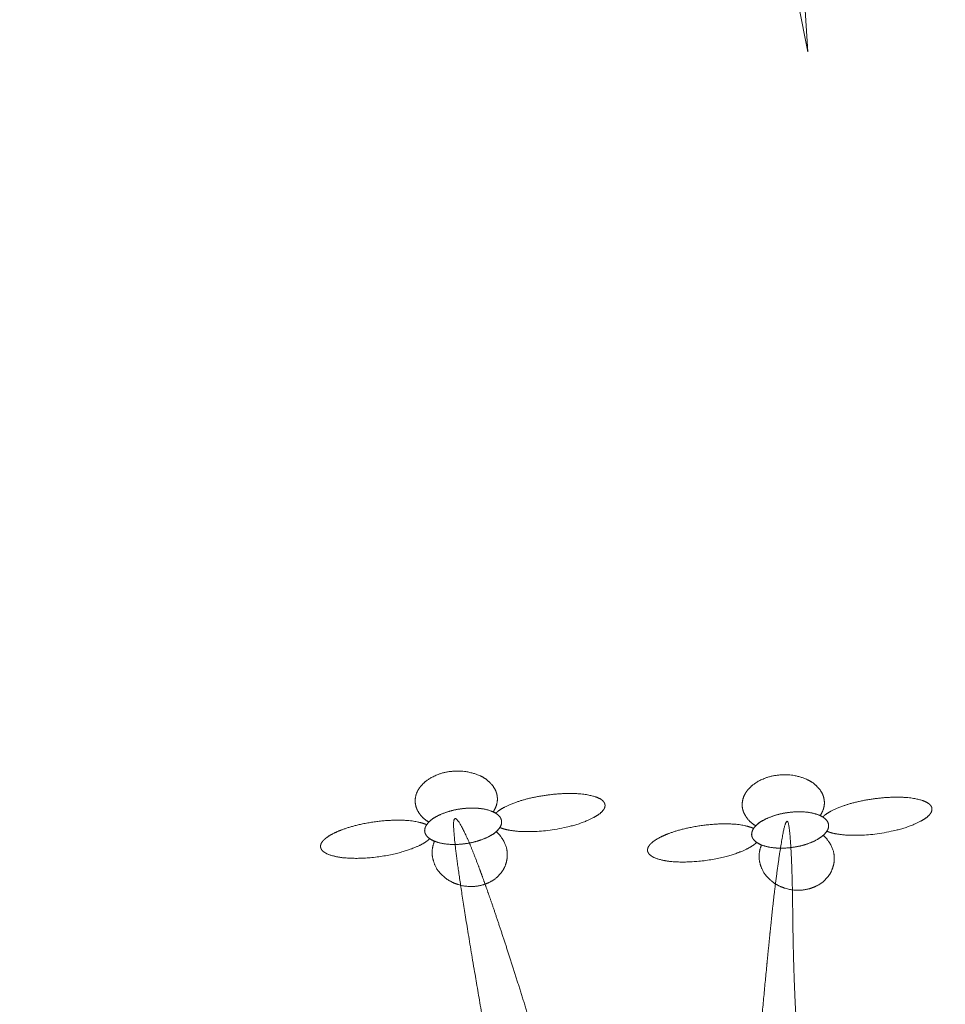
# Model space of a CAD drawing. Units: centimetres. Extents: x -19 to 83, y -475 to -395.
# Drawn here: x 28 to 42, y -441 to -426 of the extents above; entities that cross this region are included whole.
import ezdxf

# ---------------------------------------------------------------- set-up
doc = ezdxf.new("R2010")
doc.units = ezdxf.units.CM
doc.header["$LTSCALE"] = 2.54
doc.layers.add('OG_Pflanzung-Rasen', color=7, linetype='Continuous', lineweight=18)
doc.layers.add('OG_Pflanzung-Sträucher', color=7, linetype='Continuous', lineweight=18)

# ---------------------------------------------------------------- blocks, each defined once
blk = doc.blocks.new('Gruppe-1')
at = {"layer": 'OG_Pflanzung-Sträucher', "color": 96, "lineweight": 13, "true_color": 0x008800, "transparency": 33554687, "flags": 128}
blk.add_lwpolyline([(26.965, 41.108), (27.045, 39.842), (26.629, 41.956)], dxfattribs=at)
blk.add_lwpolyline([(26.965, 41.108), (27.045, 39.842), (26.629, 41.956)], dxfattribs=at)
blk = doc.blocks.new('Gruppe-23-1')
at = {"layer": 'OG_Pflanzung-Rasen', "color": 96, "lineweight": 13, "true_color": 0x008800, "transparency": 33554687}
for points, knots in [([(27.232, 28.286), (27.268, 28.338), (27.299, 28.451), (27.291, 28.55), (27.259, 28.635), (27.203, 28.712), (27.091, 28.81), (26.998, 28.847), (26.938, 28.871), (26.755, 28.91), (26.51, 28.893), (26.316, 28.821), (26.209, 28.748), (26.175, 28.716), (26.127, 28.67), (26.067, 28.562), (26.049, 28.464), (26.058, 28.375), (26.093, 28.291), (26.177, 28.18), (26.258, 28.131)], [0, 0, 0, 1, 2, 3, 4, 5, 6, 6, 7, 8, 9, 10, 11, 11, 12, 13, 14, 15, 16, 17, 17, 17]), ([(27.333, 28.049), (27.391, 28.026), (27.507, 28.002), (27.701, 27.983), (28.086, 27.998), (28.327, 28.052), (28.455, 28.08), (28.637, 28.145), (28.742, 28.193), (28.835, 28.248), (28.887, 28.299), (28.915, 28.336), (28.927, 28.385), (28.921, 28.406), (28.916, 28.423), (28.886, 28.461), (28.828, 28.497), (28.746, 28.526), (28.577, 28.56), (28.318, 28.567), (28.183, 28.555), (28.045, 28.543), (27.764, 28.491), (27.562, 28.427), (27.425, 28.372), (27.324, 28.31), (27.283, 28.277), (27.271, 28.265)], [0, 0, 0, 1, 2, 3, 4, 4, 5, 6, 7, 8, 9, 10, 11, 11, 12, 13, 14, 15, 16, 17, 17, 18, 19, 20, 21, 22, 23, 23, 23]), ([(26.197, 27.987), (26.203, 27.949), (26.247, 27.897), (26.302, 27.859), (26.376, 27.829), (26.515, 27.795), (26.715, 27.791), (26.814, 27.805), (26.914, 27.819), (27.059, 27.864), (27.151, 27.903), (27.247, 27.957), (27.318, 28.025), (27.351, 28.078), (27.362, 28.127), (27.359, 28.15), (27.352, 28.187), (27.309, 28.239), (27.253, 28.277), (27.18, 28.308), (27.041, 28.341), (26.84, 28.345), (26.741, 28.331), (26.641, 28.317), (26.496, 28.272), (26.404, 28.234), (26.308, 28.179), (26.237, 28.112), (26.205, 28.058), (26.194, 28.009), (26.197, 27.987)], [0, 0, 0, 1, 2, 3, 4, 5, 6, 6, 7, 8, 9, 10, 11, 12, 13, 13, 14, 15, 16, 17, 18, 19, 19, 20, 21, 22, 23, 24, 25, 26, 26, 26]), ([(26.225, 28.092), (26.205, 28.101), (26.138, 28.124), (25.971, 28.157), (25.699, 28.163), (25.394, 28.133), (25.24, 28.1), (25.109, 28.072), (24.923, 28.009), (24.815, 27.961), (24.727, 27.91), (24.669, 27.862), (24.632, 27.817), (24.617, 27.768), (24.621, 27.746), (24.626, 27.729), (24.653, 27.691), (24.709, 27.654), (24.789, 27.623), (24.957, 27.588), (25.215, 27.58), (25.35, 27.591), (25.55, 27.607), (25.883, 27.684), (26.071, 27.755), (26.168, 27.803), (26.243, 27.852), (26.271, 27.88)], [0, 0, 0, 1, 2, 3, 4, 5, 5, 6, 7, 8, 9, 10, 11, 12, 12, 13, 14, 15, 16, 17, 18, 18, 19, 20, 21, 22, 23, 23, 23]), ([(26.345, 27.841), (26.324, 27.794), (26.301, 27.666), (26.324, 27.543), (26.381, 27.407), (26.518, 27.269), (26.603, 27.226), (26.691, 27.182), (26.888, 27.149), (27.043, 27.17), (27.144, 27.204), (27.27, 27.271), (27.332, 27.34), (27.388, 27.404), (27.434, 27.526), (27.448, 27.618), (27.436, 27.761), (27.347, 27.926), (27.278, 27.987)], [0, 0, 0, 1, 2, 3, 4, 5, 5, 6, 7, 8, 9, 10, 10, 11, 12, 13, 14, 15, 15, 15])]:
    blk.add_open_spline(points, degree=2, knots=knots, dxfattribs=at)
at = {"layer": 'OG_Pflanzung-Rasen', "color": 96, "linetype": 'Continuous', "lineweight": 13, "true_color": 0x008800, "transparency": 33554687}
blk.add_open_spline([(27.333, 28.049), (27.333, 28.049), (27.333, 28.049), (27.352, 28.079), (27.361, 28.126), (27.358, 28.157), (27.348, 28.187), (27.33, 28.215), (27.298, 28.248), (27.271, 28.265), (27.271, 28.265), (27.271, 28.265), (27.271, 28.265), (27.271, 28.265), (27.253, 28.276), (27.232, 28.286), (27.232, 28.286), (27.232, 28.286), (27.231, 28.286), (27.231, 28.286), (27.195, 28.303), (27.099, 28.329), (26.995, 28.341), (26.889, 28.345), (26.772, 28.336), (26.673, 28.321), (26.568, 28.296), (26.457, 28.258), (26.36, 28.21), (26.285, 28.159), (26.259, 28.132), (26.258, 28.132), (26.258, 28.131), (26.258, 28.131), (26.258, 28.131), (26.247, 28.12), (26.231, 28.1), (26.225, 28.092), (26.225, 28.092), (26.225, 28.092), (26.225, 28.092), (26.225, 28.091), (26.21, 28.069), (26.198, 28.031), (26.193, 27.986), (26.21, 27.944), (26.229, 27.917), (26.254, 27.892), (26.271, 27.88), (26.271, 27.88), (26.271, 27.88), (26.271, 27.88), (26.271, 27.88), (26.287, 27.869), (26.324, 27.85), (26.345, 27.841), (26.345, 27.841), (26.345, 27.841), (26.345, 27.841), (26.346, 27.841), (26.381, 27.827), (26.464, 27.807), (26.563, 27.794), (26.677, 27.792), (26.784, 27.801), (26.881, 27.816), (26.983, 27.839), (27.086, 27.874), (27.177, 27.916), (27.25, 27.963), (27.278, 27.987), (27.278, 27.987), (27.278, 27.987), (27.278, 27.987), (27.278, 27.987), (27.295, 28.002), (27.322, 28.033), (27.333, 28.049), (27.333, 28.049), (27.333, 28.049)], degree=2, knots=[0, 0, 0, 1, 1, 2, 3, 4, 5, 6, 7, 7, 8, 8, 9, 9, 10, 10, 11, 11, 12, 12, 13, 14, 15, 16, 17, 18, 19, 20, 21, 22, 22, 23, 23, 24, 24, 25, 26, 26, 27, 27, 28, 28, 29, 30, 31, 32, 33, 34, 34, 35, 35, 36, 36, 37, 38, 38, 39, 39, 40, 40, 41, 42, 43, 44, 45, 46, 47, 48, 49, 50, 50, 51, 51, 52, 52, 53, 54, 54, 55, 55, 55], dxfattribs=at)
blk = doc.blocks.new('Gruppe-34-1')
at = {"layer": 'OG_Pflanzung-Rasen', "color": 96, "lineweight": 13, "true_color": 0x008800, "transparency": 33554687}
for points, knots in [([(22.284, 28.342), (22.32, 28.394), (22.351, 28.507), (22.344, 28.605), (22.311, 28.691), (22.256, 28.768), (22.144, 28.866), (22.051, 28.903), (21.99, 28.927), (21.807, 28.966), (21.562, 28.949), (21.369, 28.877), (21.261, 28.804), (21.228, 28.772), (21.179, 28.726), (21.119, 28.618), (21.101, 28.52), (21.111, 28.431), (21.145, 28.347), (21.23, 28.236), (21.311, 28.187)], [0, 0, 0, 1, 2, 3, 4, 5, 6, 6, 7, 8, 9, 10, 11, 11, 12, 13, 14, 15, 16, 17, 17, 17]), ([(22.385, 28.105), (22.443, 28.082), (22.56, 28.058), (22.753, 28.039), (23.138, 28.054), (23.379, 28.108), (23.508, 28.136), (23.69, 28.201), (23.795, 28.249), (23.887, 28.304), (23.94, 28.355), (23.968, 28.392), (23.98, 28.44), (23.974, 28.462), (23.968, 28.479), (23.939, 28.517), (23.881, 28.553), (23.798, 28.582), (23.629, 28.616), (23.37, 28.623), (23.235, 28.611), (23.097, 28.599), (22.817, 28.547), (22.615, 28.483), (22.478, 28.428), (22.376, 28.366), (22.335, 28.333), (22.323, 28.321)], [0, 0, 0, 1, 2, 3, 4, 4, 5, 6, 7, 8, 9, 10, 11, 11, 12, 13, 14, 15, 16, 17, 17, 18, 19, 20, 21, 22, 23, 23, 23]), ([(21.249, 28.043), (21.255, 28.005), (21.299, 27.953), (21.354, 27.915), (21.428, 27.885), (21.567, 27.851), (21.767, 27.847), (21.867, 27.861), (21.967, 27.875), (22.112, 27.92), (22.203, 27.959), (22.3, 28.013), (22.37, 28.081), (22.403, 28.134), (22.414, 28.183), (22.411, 28.205), (22.405, 28.243), (22.361, 28.295), (22.306, 28.333), (22.232, 28.364), (22.093, 28.397), (21.893, 28.401), (21.793, 28.387), (21.694, 28.373), (21.549, 28.328), (21.457, 28.29), (21.36, 28.235), (21.29, 28.168), (21.257, 28.114), (21.246, 28.065), (21.249, 28.043)], [0, 0, 0, 1, 2, 3, 4, 5, 6, 6, 7, 8, 9, 10, 11, 12, 13, 13, 14, 15, 16, 17, 18, 19, 19, 20, 21, 22, 23, 24, 25, 26, 26, 26]), ([(21.278, 28.148), (21.257, 28.157), (21.191, 28.18), (21.023, 28.213), (20.751, 28.219), (20.446, 28.189), (20.292, 28.156), (20.161, 28.128), (19.976, 28.065), (19.867, 28.017), (19.78, 27.966), (19.721, 27.918), (19.684, 27.873), (19.669, 27.824), (19.674, 27.802), (19.678, 27.785), (19.705, 27.746), (19.761, 27.71), (19.842, 27.679), (20.009, 27.644), (20.267, 27.636), (20.403, 27.647), (20.603, 27.663), (20.936, 27.74), (21.123, 27.811), (21.221, 27.859), (21.295, 27.908), (21.324, 27.936)], [0, 0, 0, 1, 2, 3, 4, 5, 5, 6, 7, 8, 9, 10, 11, 12, 12, 13, 14, 15, 16, 17, 18, 18, 19, 20, 21, 22, 23, 23, 23]), ([(21.397, 27.897), (21.376, 27.85), (21.354, 27.722), (21.377, 27.599), (21.433, 27.463), (21.57, 27.325), (21.656, 27.282), (21.744, 27.238), (21.94, 27.205), (22.095, 27.226), (22.197, 27.26), (22.323, 27.327), (22.384, 27.396), (22.441, 27.46), (22.487, 27.582), (22.5, 27.674), (22.489, 27.817), (22.399, 27.982), (22.331, 28.043)], [0, 0, 0, 1, 2, 3, 4, 5, 5, 6, 7, 8, 9, 10, 10, 11, 12, 13, 14, 15, 15, 15])]:
    blk.add_open_spline(points, degree=2, knots=knots, dxfattribs=at)
at = {"layer": 'OG_Pflanzung-Rasen', "color": 96, "linetype": 'Continuous', "lineweight": 13, "true_color": 0x008800, "transparency": 33554687}
blk.add_open_spline([(22.385, 28.105), (22.385, 28.105), (22.385, 28.105), (22.405, 28.135), (22.413, 28.182), (22.411, 28.213), (22.401, 28.243), (22.383, 28.271), (22.351, 28.304), (22.324, 28.321), (22.323, 28.321), (22.323, 28.321), (22.323, 28.321), (22.323, 28.321), (22.305, 28.332), (22.284, 28.342), (22.284, 28.342), (22.284, 28.342), (22.284, 28.342), (22.284, 28.342), (22.247, 28.359), (22.151, 28.385), (22.048, 28.397), (21.941, 28.401), (21.825, 28.392), (21.726, 28.377), (21.621, 28.352), (21.509, 28.314), (21.412, 28.266), (21.337, 28.214), (21.311, 28.188), (21.311, 28.188), (21.311, 28.187), (21.311, 28.187), (21.311, 28.187), (21.299, 28.176), (21.283, 28.156), (21.278, 28.148), (21.278, 28.148), (21.278, 28.148), (21.278, 28.147), (21.278, 28.147), (21.263, 28.125), (21.25, 28.087), (21.246, 28.042), (21.263, 28), (21.281, 27.973), (21.307, 27.948), (21.324, 27.936), (21.324, 27.936), (21.324, 27.936), (21.324, 27.936), (21.324, 27.936), (21.34, 27.925), (21.377, 27.906), (21.397, 27.897), (21.397, 27.897), (21.397, 27.897), (21.398, 27.897), (21.398, 27.897), (21.434, 27.883), (21.517, 27.863), (21.615, 27.85), (21.73, 27.848), (21.837, 27.857), (21.933, 27.872), (22.035, 27.895), (22.138, 27.93), (22.23, 27.972), (22.303, 28.019), (22.33, 28.043), (22.331, 28.043), (22.331, 28.043), (22.331, 28.043), (22.331, 28.043), (22.347, 28.058), (22.375, 28.089), (22.385, 28.105), (22.385, 28.105), (22.385, 28.105)], degree=2, knots=[0, 0, 0, 1, 1, 2, 3, 4, 5, 6, 7, 7, 8, 8, 9, 9, 10, 10, 11, 11, 12, 12, 13, 14, 15, 16, 17, 18, 19, 20, 21, 22, 22, 23, 23, 24, 24, 25, 26, 26, 27, 27, 28, 28, 29, 30, 31, 32, 33, 34, 34, 35, 35, 36, 36, 37, 38, 38, 39, 39, 40, 40, 41, 42, 43, 44, 45, 46, 47, 48, 49, 50, 50, 51, 51, 52, 52, 53, 54, 54, 55, 55, 55], dxfattribs=at)
blk = doc.blocks.new('Gruppe-35-1')
at = {"layer": 'OG_Pflanzung-Sträucher', "color": 96, "linetype": 'Continuous', "lineweight": 13, "true_color": 0x008800, "transparency": 33554687}
blk.add_open_spline([(67.83, 31.123), (67.875, 30.688), (67.876, 30.308), (67.878, 29.928), (67.879, 28.218), (61.687, 28.218), (55.495, 28.218), (55.366, 28.217), (55.238, 28.217), (55.109, 28.215), (54.981, 28.213), (54.852, 28.209), (54.724, 28.206), (54.595, 28.201), (54.467, 28.197), (54.339, 28.191), (54.21, 28.185), (54.082, 28.178), (53.954, 28.17), (53.825, 28.162), (53.697, 28.153), (53.569, 28.143), (53.441, 28.133), (53.313, 28.122), (53.185, 28.111), (53.057, 28.099), (52.929, 28.086), (52.801, 28.072), (52.673, 28.058), (52.546, 28.043), (52.418, 28.028), (52.291, 28.011), (52.163, 27.995), (52.036, 27.977), (51.909, 27.959), (51.782, 27.94), (51.654, 27.921), (51.528, 27.901), (51.401, 27.88), (51.274, 27.859), (51.147, 27.837), (51.021, 27.814), (50.894, 27.791), (50.768, 27.767), (50.642, 27.742), (50.516, 27.717), (50.39, 27.691), (50.264, 27.664), (50.139, 27.638), (50.013, 27.609), (49.888, 27.581), (49.763, 27.552), (49.638, 27.522), (49.513, 27.491), (49.388, 27.461), (49.264, 27.429), (49.139, 27.397), (49.015, 27.363), (48.891, 27.33), (48.767, 27.295), (48.643, 27.261), (48.52, 27.225), (48.397, 27.189), (48.274, 27.152), (48.151, 27.115), (48.028, 27.076), (47.905, 27.038), (47.783, 26.998), (47.661, 26.959), (47.539, 26.918), (47.417, 26.877), (47.296, 26.835), (47.174, 26.793), (47.053, 26.749), (46.932, 26.706), (46.812, 26.661), (46.691, 26.617), (46.571, 26.571), (46.451, 26.525), (46.332, 26.478), (46.212, 26.431), (46.093, 26.382), (45.974, 26.334), (45.855, 26.284), (45.737, 26.235), (45.619, 26.184), (45.5, 26.133), (45.383, 26.081), (45.265, 26.029), (45.148, 25.976), (45.031, 25.923), (44.915, 25.869), (44.799, 25.814), (44.683, 25.759), (44.567, 25.703), (44.451, 25.646), (44.336, 25.589), (44.221, 25.532), (44.107, 25.474), (43.993, 25.414), (43.879, 25.355), (43.765, 25.295), (43.652, 25.235), (43.539, 25.173), (43.426, 25.112), (43.314, 25.049), (43.201, 24.986), (43.09, 24.923), (42.978, 24.859), (42.867, 24.794), (42.756, 24.729), (42.646, 24.663), (42.536, 24.597), (42.426, 24.53), (42.317, 24.463), (42.208, 24.394), (42.099, 24.326), (41.991, 24.257), (41.883, 24.187), (41.775, 24.117), (41.668, 24.046), (41.561, 23.974), (41.454, 23.903), (41.348, 23.83), (41.242, 23.757), (41.137, 23.684), (41.032, 23.61), (40.928, 23.535), (40.823, 23.46), (40.719, 23.384), (40.616, 23.308), (40.513, 23.231), (40.41, 23.154), (40.308, 23.076), (40.206, 22.998), (37.937, 21.244), (35.668, 19.49), (35.546, 19.397), (35.423, 19.303), (35.299, 19.21), (35.176, 19.118), (35.052, 19.026), (34.927, 18.935), (34.802, 18.845), (34.676, 18.755), (34.55, 18.666), (34.424, 18.578), (34.296, 18.49), (34.169, 18.403), (34.041, 18.317), (33.913, 18.231), (33.784, 18.146), (33.655, 18.061), (33.525, 17.978), (33.395, 17.895), (33.265, 17.812), (33.134, 17.73), (33.002, 17.65), (32.871, 17.569), (32.739, 17.49), (32.606, 17.41), (32.473, 17.332), (32.34, 17.254), (32.206, 17.178), (32.072, 17.101), (31.937, 17.026), (31.802, 16.95), (31.667, 16.877), (31.531, 16.803), (31.395, 16.73), (31.259, 16.658), (31.122, 16.587), (30.985, 16.516), (30.847, 16.446), (30.709, 16.376), (30.571, 16.308), (30.433, 16.24), (30.293, 16.173), (30.154, 16.106), (30.015, 16.041), (29.875, 15.976), (29.734, 15.912), (29.594, 15.848), (29.453, 15.785), (29.312, 15.723), (29.17, 15.662), (29.028, 15.601), (28.886, 15.541), (28.743, 15.482), (28.6, 15.424), (28.457, 15.366), (28.314, 15.309), (28.17, 15.252), (28.026, 15.197), (27.882, 15.142), (27.737, 15.089), (27.592, 15.035), (27.447, 14.983), (27.302, 14.931), (27.156, 14.88), (27.01, 14.829), (26.864, 14.78), (26.718, 14.731), (26.571, 14.683), (26.424, 14.636), (26.277, 14.59), (26.13, 14.544), (25.982, 14.499), (25.834, 14.454), (25.686, 14.411), (25.538, 14.368), (25.389, 14.327), (25.24, 14.285), (25.091, 14.245), (24.942, 14.205), (24.793, 14.166), (24.643, 14.128), (24.494, 14.091), (24.344, 14.054), (24.194, 14.019), (24.043, 13.983), (23.893, 13.949), (23.742, 13.916), (23.591, 13.883), (23.44, 13.851), (23.289, 13.82), (23.138, 13.789), (22.986, 13.76), (22.835, 13.731), (22.683, 13.703), (22.531, 13.676), (22.379, 13.65), (22.227, 13.624), (22.075, 13.599), (21.922, 13.575), (21.77, 13.552), (21.617, 13.529), (21.464, 13.507), (21.311, 13.486), (21.158, 13.466), (21.005, 13.446), (20.852, 13.428), (20.699, 13.41), (20.545, 13.393), (20.392, 13.377), (20.238, 13.362), (20.085, 13.347), (19.931, 13.333), (19.777, 13.32), (19.623, 13.308), (19.469, 13.296), (19.315, 13.285), (19.161, 13.275), (19.007, 13.266), (18.853, 13.258), (18.699, 13.251), (18.545, 13.243), (18.391, 13.238), (18.236, 13.232), (18.082, 13.228), (17.928, 13.224), (17.774, 13.222), (17.619, 13.22), (17.465, 13.219), (17.311, 13.218), (-7.405, 13.218), (-32.121, 13.218), (-32.033, 15.935), (-31.932, 16.898), (-31.831, 17.861), (-31.73, 18.514), (-31.629, 19.167), (-31.686, 18.182), (-31.742, 17.197), (-31.778, 16.546), (-31.813, 15.895), (-31.799, 15.687), (-31.785, 15.479), (-31.734, 15.438), (-31.683, 15.397), (-31.527, 15.524), (-31.371, 15.65), (-30.68, 17.005), (-29.988, 18.36), (-29.4, 19.722), (-28.812, 21.085), (-28.299, 22.253), (-27.785, 23.421), (-27.639, 23.673), (-27.493, 23.926), (-27.646, 23.256), (-27.799, 22.585), (-27.881, 22.09), (-27.963, 21.594), (-27.993, 21.164), (-28.023, 20.735), (-27.979, 20.067), (-27.936, 19.4), (-27.788, 18.709), (-27.639, 18.019), (-27.499, 17.583), (-27.358, 17.147), (-27.228, 16.842), (-27.098, 16.538), (-26.955, 16.436), (-26.812, 16.334), (-26.626, 16.465), (-26.44, 16.596), (-26.184, 16.952), (-25.927, 17.309), (-25.729, 17.962), (-25.531, 18.615), (-25.472, 19.372), (-25.414, 20.128), (-25.438, 20.675), (-25.461, 21.222), (-25.478, 21.647), (-25.495, 22.073), (-25.495, 22.255), (-25.495, 22.437), (-25.371, 22.048), (-25.247, 21.659), (-25.009, 20.809), (-24.771, 19.959), (-24.544, 19.176), (-24.318, 18.393), (-24.129, 17.856), (-23.94, 17.319), (-23.814, 17.061), (-23.687, 16.803), (-23.54, 16.635), (-23.392, 16.466), (-23.33, 16.461), (-23.269, 16.456), (-23.164, 16.607), (-23.059, 16.759), (-22.918, 17.339), (-22.777, 17.92), (-22.651, 18.987), (-22.525, 20.054), (-22.467, 21.012), (-22.409, 21.969), (-22.352, 23.376), (-22.296, 24.784), (-22.221, 25.979), (-22.146, 27.174), (-22.086, 26.249), (-22.025, 25.323), (-21.989, 24.673), (-21.952, 24.023), (-21.881, 22.882), (-21.81, 21.742), (-21.743, 20.926), (-21.677, 20.11), (-21.589, 19.316), (-21.5, 18.522), (-21.368, 17.75), (-21.236, 16.979), (-21.154, 16.766), (-21.073, 16.554), (-20.938, 16.426), (-20.803, 16.299), (-20.687, 16.432), (-20.572, 16.566), (-20.382, 17.092), (-20.192, 17.618), (-19.971, 18.258), (-19.749, 18.897), (-19.793, 18.341), (-19.837, 17.786), (-19.811, 17.485), (-19.785, 17.185), (-19.633, 16.778), (-19.481, 16.37), (-19.35, 16.224), (-19.219, 16.078), (-18.973, 16.003), (-18.727, 15.928), (-18.29, 15.942), (-17.853, 15.955), (-17.315, 16.233), (-16.777, 16.51), (-16.402, 17.039), (-16.028, 17.569), (-15.84, 18.097), (-15.653, 18.626), (-15.551, 19.134), (-15.449, 19.643), (-15.399, 20.165), (-15.349, 20.687), (-15.309, 20.081), (-15.269, 19.475), (-15.23, 18.568), (-15.19, 17.661), (-15.159, 17.175), (-15.128, 16.689), (-15.04, 16.063), (-14.952, 15.437), (-14.879, 15.303), (-14.806, 15.17), (-14.716, 15.414), (-14.625, 15.659), (-14.406, 16.68), (-14.187, 17.701), (-14.044, 18.638), (-13.9, 19.575), (-13.675, 21.136), (-13.451, 22.697), (-13.343, 23.464), (-13.235, 24.23), (-13.063, 25.229), (-12.891, 26.229), (-12.835, 26.448), (-12.779, 26.667), (-12.787, 25.938), (-12.794, 25.209), (-12.781, 24.139), (-12.769, 23.07), (-12.729, 22.39), (-12.69, 21.71), (-12.597, 20.858), (-12.504, 20.007), (-12.394, 19.307), (-12.285, 18.608), (-12.162, 18.176), (-12.038, 17.744), (-11.942, 17.565), (-11.846, 17.386), (-11.712, 17.335), (-11.578, 17.284), (-11.415, 17.318), (-11.252, 17.352), (-11.092, 17.524), (-10.933, 17.697), (-10.708, 18.146), (-10.484, 18.595), (-10.297, 19.011), (-10.11, 19.428), (-9.874, 19.918), (-9.639, 20.407), (-9.716, 20.108), (-9.793, 19.809), (-9.829, 19.527), (-9.866, 19.244), (-9.829, 18.734), (-9.793, 18.223), (-9.641, 17.628), (-9.49, 17.032), (-9.355, 16.786), (-9.22, 16.54), (-9.101, 16.408), (-8.981, 16.277), (-8.834, 16.284), (-8.687, 16.292), (-8.482, 16.452), (-8.276, 16.613), (-7.794, 17.465), (-7.312, 18.318), (-6.831, 19.416), (-6.351, 20.514), (-6.231, 20.781), (-6.112, 21.047), (-6.02, 21.186), (-5.928, 21.324), (-5.917, 21.036), (-5.906, 20.749), (-5.896, 19.868), (-5.887, 18.988), (-5.838, 18.572), (-5.79, 18.157), (-5.646, 17.623), (-5.502, 17.089), (-5.363, 16.825), (-5.224, 16.562), (-5.021, 16.388), (-4.818, 16.214), (-4.72, 16.238), (-4.623, 16.262), (-4.349, 16.594), (-4.076, 16.927), (-3.832, 17.64), (-3.587, 18.354), (-3.458, 19.204), (-3.329, 20.055), (-3.331, 20.656), (-3.334, 21.258), (-3.381, 21.987), (-3.429, 22.717), (-3.25, 22.261), (-3.072, 21.806), (-2.696, 20.694), (-2.32, 19.582), (-2.107, 18.929), (-1.895, 18.275), (-1.714, 17.721), (-1.533, 17.166), (-1.457, 17.018), (-1.381, 16.87), (-1.261, 16.787), (-1.142, 16.703), (-0.968, 16.784), (-0.795, 16.865), (-0.462, 17.181), (-0.129, 17.498), (0.251, 18.066), (0.632, 18.634), (0.867, 19.04), (1.102, 19.447), (1.118, 19.031), (1.133, 18.615), (1.066, 17.701), (0.998, 16.788), (0.971, 16.185), (0.943, 15.582), (0.988, 15.509), (1.034, 15.436), (1.162, 15.515), (1.291, 15.594), (1.442, 15.784), (1.593, 15.974), (1.867, 16.547), (2.141, 17.119), (3.032, 19.118), (3.922, 21.117), (4.362, 22.045), (4.801, 22.973), (5.026, 23.362), (5.25, 23.751), (5.14, 23.286), (5.029, 22.822), (4.955, 22.405), (4.881, 21.988), (4.832, 21.405), (4.783, 20.823), (4.816, 20.134), (4.849, 19.445), (4.963, 18.834), (5.076, 18.223), (5.339, 17.401), (5.601, 16.58), (5.738, 16.425), (5.874, 16.271), (6.047, 16.376), (6.22, 16.482), (6.488, 16.877), (6.755, 17.272), (6.986, 17.859), (7.218, 18.446), (7.281, 19.321), (7.344, 20.195), (7.318, 20.857), (7.293, 21.519), (7.293, 21.793), (7.293, 22.068), (7.469, 21.547), (7.646, 21.026), (7.992, 19.875), (8.338, 18.724), (8.586, 18.01), (8.835, 17.295), (8.975, 16.984), (9.115, 16.673), (9.219, 16.559), (9.322, 16.445), (9.402, 16.454), (9.481, 16.463), (9.551, 16.545), (9.621, 16.628), (9.752, 17.072), (9.883, 17.517), (10.026, 18.611), (10.169, 19.705), (10.251, 20.942), (10.334, 22.178), (10.394, 23.434), (10.454, 24.689), (10.494, 25.831), (10.534, 26.974), (10.578, 27.366), (10.621, 27.757), (10.706, 26.922), (10.791, 26.086), (10.87, 24.88), (10.948, 23.673), (11.047, 21.876), (11.145, 20.08), (11.241, 19.107), (11.336, 18.135), (11.438, 17.609), (11.539, 17.082), (11.624, 16.811), (11.708, 16.54), (11.792, 16.441), (11.876, 16.342), (11.952, 16.346), (12.029, 16.349), (12.123, 16.463), (12.218, 16.578), (12.333, 16.929), (12.448, 17.28), (12.58, 17.695), (12.713, 18.111), (12.837, 18.325), (12.961, 18.54), (12.934, 18.296), (12.906, 18.053), (12.938, 17.762), (12.969, 17.47), (13.071, 17.099), (13.173, 16.728), (13.239, 16.604), (13.305, 16.481), (13.516, 16.314), (13.727, 16.147), (14.043, 16.085), (14.358, 16.024), (14.752, 16.055), (15.146, 16.087), (15.526, 16.256), (15.907, 16.425), (16.121, 16.639), (16.335, 16.852), (16.562, 17.252), (16.79, 17.653), (16.954, 18.179), (17.119, 18.704), (17.194, 19.13), (17.269, 19.556), (17.307, 19.818), (17.344, 20.08), (17.43, 19.571), (17.516, 19.063), (17.587, 18.356), (17.659, 17.648), (17.746, 16.836), (17.834, 16.023), (17.913, 15.71), (17.992, 15.397), (18.163, 15.79), (18.334, 16.184), (18.556, 16.739), (18.777, 17.293), (18.891, 17.661), (19.005, 18.028), (19.209, 19.001), (19.412, 19.974), (19.537, 20.609), (19.662, 21.244), (19.733, 21.486), (19.805, 21.728), (19.893, 21.958), (19.981, 22.187), (20.032, 21.779), (20.083, 21.371), (20.135, 20.915), (20.187, 20.459), (20.276, 19.869), (20.365, 19.279), (20.472, 18.814), (20.579, 18.349), (20.739, 17.966), (20.898, 17.582), (21.008, 17.457), (21.119, 17.332), (21.205, 17.279), (21.291, 17.225), (21.389, 17.253), (21.486, 17.281), (21.671, 17.44), (21.855, 17.599), (22.04, 17.755), (22.225, 17.912), (22.347, 18.034), (22.469, 18.157), (22.542, 18.48), (22.614, 18.803), (22.681, 19.772), (22.747, 20.741), (22.71, 21.271), (22.672, 21.801), (22.489, 22.975), (22.307, 24.149), (22.088, 25.424), (21.869, 26.698), (21.777, 27.33), (21.685, 27.962), (21.685, 28.158), (21.685, 28.355), (21.825, 28.085), (21.964, 27.816), (22.213, 27.104), (22.462, 26.391), (22.822, 25.23), (23.182, 24.069), (23.343, 23.481), (23.504, 22.893), (23.645, 22.258), (23.787, 21.623), (23.916, 20.91), (24.044, 20.197), (24.15, 19.661), (24.256, 19.126), (24.301, 19.001), (24.347, 18.876), (24.374, 19.03), (24.402, 19.185), (24.422, 19.829), (24.441, 20.473), (24.509, 21.042), (24.578, 21.611), (24.695, 22.157), (24.812, 22.704), (24.847, 22.803), (24.883, 22.901), (24.928, 22.98), (24.974, 23.058), (24.97, 22.866), (24.966, 22.674), (24.972, 22.451), (24.978, 22.228), (25.025, 21.892), (25.071, 21.556), (25.202, 21.113), (25.333, 20.671), (25.53, 20.215), (25.726, 19.76), (25.906, 19.428), (26.086, 19.097), (26.159, 19.02), (26.232, 18.944), (26.259, 18.968), (26.287, 18.992), (26.298, 19.095), (26.31, 19.198), (26.263, 19.697), (26.217, 20.197), (26.172, 20.883), (26.127, 21.569), (26.159, 22.474), (26.19, 23.38), (26.221, 23.781), (26.252, 24.183), (26.338, 25.105), (26.423, 26.028), (26.494, 26.71), (26.564, 27.393), (26.65, 27.907), (26.736, 28.422), (26.772, 28.029), (26.808, 27.636), (26.816, 26.882), (26.823, 26.127), (26.851, 25.523), (26.878, 24.919), (26.972, 24.171), (27.067, 23.422), (27.205, 22.901), (27.342, 22.381), (27.604, 21.706), (27.867, 21.032), (28.011, 20.756), (28.155, 20.479), (28.361, 20.206), (28.566, 19.932), (28.688, 19.853), (28.809, 19.773), (28.896, 19.755), (28.983, 19.737), (29.042, 19.77), (29.1, 19.802), (29.134, 19.91), (29.167, 20.018), (29.168, 20.181), (29.169, 20.343), (29.112, 20.699), (29.055, 21.055), (29.012, 21.292), (28.97, 21.528), (28.953, 21.951), (28.935, 22.375), (28.957, 22.786), (28.978, 23.197), (28.994, 23.646), (29.01, 24.096), (29.01, 24.337), (29.01, 24.579), (29.18, 24.235), (29.349, 23.891), (29.496, 23.568), (29.642, 23.244), (29.835, 22.918), (30.028, 22.593), (30.368, 22.198), (30.709, 21.803), (30.962, 21.584), (31.216, 21.365), (31.481, 21.205), (31.745, 21.044), (31.771, 21.074), (31.798, 21.103), (31.793, 21.252), (31.789, 21.401), (31.623, 22.133), (31.456, 22.865), (31.275, 23.809), (31.093, 24.752), (31.042, 25.302), (30.991, 25.853), (31.009, 26.411), (31.027, 26.968), (31.148, 27.587), (31.269, 28.206), (31.479, 28.571), (31.69, 28.936), (31.713, 28.589), (31.737, 28.242), (31.806, 27.735), (31.875, 27.228), (31.981, 26.687), (32.086, 26.145), (32.225, 25.654), (32.363, 25.162), (32.657, 24.371), (32.952, 23.58), (33.177, 23.105), (33.403, 22.63), (33.576, 22.443), (33.748, 22.256), (33.944, 22.167), (34.14, 22.077), (34.313, 22.054), (34.486, 22.031), (34.669, 22.109), (34.852, 22.187), (34.949, 22.392), (35.045, 22.596), (35.078, 23.112), (35.111, 23.628), (35.111, 24.509), (35.111, 25.39), (35.128, 26.12), (35.145, 26.85), (35.179, 27.04), (35.213, 27.229), (35.262, 27.315), (35.312, 27.4), (35.386, 27.249), (35.461, 27.097), (35.593, 26.83), (35.725, 26.564), (35.986, 26.212), (36.248, 25.861), (36.488, 25.693), (36.727, 25.525), (36.858, 25.538), (36.988, 25.551), (36.958, 25.706), (36.927, 25.86), (36.679, 26.408), (36.432, 26.955), (36.37, 27.429), (36.308, 27.904), (36.386, 28.334), (36.464, 28.763), (36.597, 28.993), (36.73, 29.223), (36.73, 28.776), (36.73, 28.328), (36.791, 27.945), (36.852, 27.561), (36.927, 27.343), (37.003, 27.125), (37.213, 26.871), (37.423, 26.618), (37.727, 26.435), (38.031, 26.252), (38.244, 26.209), (38.456, 26.166), (38.682, 26.257), (38.907, 26.349), (39.074, 26.543), (39.241, 26.738), (39.289, 26.966), (39.338, 27.195), (39.198, 27.505), (39.057, 27.815), (38.794, 28.16), (38.532, 28.506), (38.236, 28.839), (37.941, 29.171), (37.527, 29.993), (37.113, 30.815), (36.981, 31.704), (36.85, 32.593), (36.85, 33.584), (36.85, 34.575), (37.112, 33.736), (37.374, 32.896), (37.777, 32.017), (38.181, 31.137), (38.656, 30.477), (39.131, 29.817), (39.546, 29.292), (39.961, 28.767), (40.337, 28.391), (40.713, 28.015), (41.073, 27.97), (41.434, 27.924), (41.726, 28.138), (42.018, 28.352), (42.15, 28.724), (42.283, 29.097), (42.283, 30.089), (42.284, 31.08), (42.342, 31.794), (42.401, 32.507), (42.694, 33.015), (42.987, 33.523), (43.144, 33.68), (43.302, 33.837), (43.241, 33.307), (43.181, 32.777), (43.281, 32.077), (43.381, 31.377), (43.749, 30.74), (44.116, 30.103), (44.367, 29.9), (44.617, 29.697), (44.664, 30.005), (44.711, 30.313), (44.737, 31.46), (44.763, 32.606), (44.821, 33.06), (44.88, 33.514), (45.007, 34.023), (45.135, 34.532), (45.324, 34.851), (45.512, 35.17), (45.614, 35.272), (45.716, 35.374), (45.713, 35.006), (45.71, 34.639), (45.613, 34.039), (45.516, 33.44), (45.489, 32.991), (45.462, 32.543), (45.579, 32.039), (45.696, 31.535), (45.913, 30.979), (46.131, 30.423), (46.297, 30.065), (46.463, 29.706), (46.515, 29.674), (46.567, 29.643), (46.647, 29.702), (46.726, 29.761), (46.817, 29.965), (46.909, 30.17), (46.945, 30.453), (46.982, 30.736), (47.012, 31.195), (47.041, 31.654), (47.138, 32.156), (47.234, 32.657), (47.334, 32.954), (47.435, 33.252), (47.537, 33.39), (47.64, 33.529), (47.732, 33.688), (47.824, 33.848), (47.877, 33.391), (47.929, 32.934), (47.991, 32.509), (48.052, 32.085), (48.248, 31.646), (48.443, 31.208), (48.627, 30.948), (48.81, 30.689), (48.989, 30.556), (49.168, 30.422), (49.273, 30.415), (49.378, 30.408), (49.47, 30.505), (49.563, 30.603), (49.63, 30.985), (49.697, 31.367), (49.705, 32.196), (49.712, 33.025), (49.723, 33.89), (49.735, 34.755), (49.767, 36.171), (49.8, 37.586), (49.851, 38.007), (49.901, 38.427), (49.966, 37.68), (50.03, 36.933), (50.122, 36.08), (50.213, 35.228), (50.34, 34.494), (50.466, 33.761), (50.674, 33.05), (50.883, 32.34), (51.094, 31.74), (51.306, 31.14), (51.424, 30.88), (51.542, 30.619), (51.599, 30.562), (51.657, 30.504), (51.699, 30.512), (51.741, 30.52), (51.803, 30.681), (51.866, 30.842), (52.023, 31.434), (52.18, 32.027), (52.437, 32.752), (52.694, 33.477), (52.833, 33.756), (52.973, 34.035), (53.062, 34.189), (53.151, 34.343), (53.154, 34.04), (53.157, 33.736), (53.18, 33.248), (53.202, 32.76), (53.27, 32.445), (53.338, 32.129), (53.414, 31.994), (53.49, 31.858), (53.623, 31.85), (53.756, 31.841), (53.949, 32.028), (54.142, 32.214), (54.631, 33.006), (55.121, 33.799), (55.448, 34.581), (55.775, 35.363), (56.063, 36.12), (56.351, 36.877), (56.07, 35.739), (55.789, 34.602), (55.789, 33.962), (55.789, 33.322), (55.786, 33.055), (55.783, 32.787), (55.938, 32.337), (56.093, 31.888), (56.229, 31.708), (56.365, 31.527), (56.501, 31.468), (56.637, 31.409), (56.814, 31.459), (56.991, 31.509), (57.289, 31.867), (57.587, 32.226), (57.952, 32.901), (58.317, 33.576), (58.761, 34.453), (59.206, 35.33), (59.446, 35.747), (59.687, 36.163), (59.663, 35.779), (59.639, 35.395), (59.655, 34.873), (59.672, 34.351), (59.776, 33.632), (59.88, 32.912), (60.043, 32.401), (60.205, 31.891), (60.337, 31.718), (60.469, 31.546), (60.588, 31.485), (60.706, 31.425), (60.845, 31.453), (60.985, 31.482), (61.17, 31.703), (61.356, 31.924), (61.514, 32.301), (61.672, 32.677), (61.781, 33.075), (61.889, 33.473), (61.95, 34.113), (62.011, 34.754), (61.989, 35.631), (61.966, 36.507), (61.901, 37.462), (61.836, 38.416), (61.836, 38.725), (61.836, 39.034), (62.018, 38.651), (62.2, 38.268), (62.438, 37.538), (62.676, 36.809), (62.909, 36.008), (63.143, 35.207), (63.408, 34.45), (63.674, 33.693), (63.894, 33.24), (64.115, 32.787), (64.312, 32.55), (64.51, 32.312), (64.633, 32.262), (64.757, 32.211), (64.896, 32.263), (65.035, 32.315), (65.336, 32.644), (65.637, 32.973), (66.044, 33.563), (66.451, 34.153), (66.531, 34.29), (66.61, 34.428), (66.648, 34.056), (66.686, 33.684), (66.65, 33.038), (66.615, 32.392), (66.584, 31.906), (66.554, 31.419), (66.547, 31.123), (66.541, 30.827), (66.552, 30.685), (66.564, 30.543), (66.598, 30.512), (66.633, 30.482), (66.718, 30.567), (66.802, 30.653), (67.115, 31.152), (67.428, 31.651), (67.537, 31.719), (67.646, 31.786), (67.716, 31.672), (67.785, 31.558), (67.83, 31.123)], degree=2, knots=[0, 0, 0, 1, 1, 2, 2, 3, 3, 4, 4, 5, 5, 6, 6, 7, 7, 8, 8, 9, 9, 10, 10, 11, 11, 12, 12, 13, 13, 14, 14, 15, 15, 16, 16, 17, 17, 18, 18, 19, 19, 20, 20, 21, 21, 22, 22, 23, 23, 24, 24, 25, 25, 26, 26, 27, 27, 28, 28, 29, 29, 30, 30, 31, 31, 32, 32, 33, 33, 34, 34, 35, 35, 36, 36, 37, 37, 38, 38, 39, 39, 40, 40, 41, 41, 42, 42, 43, 43, 44, 44, 45, 45, 46, 46, 47, 47, 48, 48, 49, 49, 50, 50, 51, 51, 52, 52, 53, 53, 54, 54, 55, 55, 56, 56, 57, 57, 58, 58, 59, 59, 60, 60, 61, 61, 62, 62, 63, 63, 64, 64, 65, 65, 66, 66, 67, 67, 68, 68, 69, 69, 70, 70, 71, 71, 72, 72, 73, 73, 74, 74, 75, 75, 76, 76, 77, 77, 78, 78, 79, 79, 80, 80, 81, 81, 82, 82, 83, 83, 84, 84, 85, 85, 86, 86, 87, 87, 88, 88, 89, 89, 90, 90, 91, 91, 92, 92, 93, 93, 94, 94, 95, 95, 96, 96, 97, 97, 98, 98, 99, 99, 100, 100, 101, 101, 102, 102, 103, 103, 104, 104, 105, 105, 106, 106, 107, 107, 108, 108, 109, 109, 110, 110, 111, 111, 112, 112, 113, 113, 114, 114, 115, 115, 116, 116, 117, 117, 118, 118, 119, 119, 120, 120, 121, 121, 122, 122, 123, 123, 124, 124, 125, 125, 126, 126, 127, 127, 128, 128, 129, 129, 130, 130, 131, 131, 132, 132, 133, 133, 134, 134, 135, 135, 136, 136, 137, 137, 138, 138, 139, 139, 140, 140, 141, 141, 142, 142, 143, 143, 144, 144, 145, 145, 146, 146, 147, 147, 148, 148, 149, 149, 150, 150, 151, 151, 152, 152, 153, 153, 154, 154, 155, 155, 156, 156, 157, 157, 158, 158, 159, 159, 160, 160, 161, 161, 162, 162, 163, 163, 164, 164, 165, 165, 166, 166, 167, 167, 168, 168, 169, 169, 170, 170, 171, 171, 172, 172, 173, 173, 174, 174, 175, 175, 176, 176, 177, 177, 178, 178, 179, 179, 180, 180, 181, 181, 182, 182, 183, 183, 184, 184, 185, 185, 186, 186, 187, 187, 188, 188, 189, 189, 190, 190, 191, 191, 192, 192, 193, 193, 194, 194, 195, 195, 196, 196, 197, 197, 198, 198, 199, 199, 200, 200, 201, 201, 202, 202, 203, 203, 204, 204, 205, 205, 206, 206, 207, 207, 208, 208, 209, 209, 210, 210, 211, 211, 212, 212, 213, 213, 214, 214, 215, 215, 216, 216, 217, 217, 218, 218, 219, 219, 220, 220, 221, 221, 222, 222, 223, 223, 224, 224, 225, 225, 226, 226, 227, 227, 228, 228, 229, 229, 230, 230, 231, 231, 232, 232, 233, 233, 234, 234, 235, 235, 236, 236, 237, 237, 238, 238, 239, 239, 240, 240, 241, 241, 242, 242, 243, 243, 244, 244, 245, 245, 246, 246, 247, 247, 248, 248, 249, 249, 250, 250, 251, 251, 252, 252, 253, 253, 254, 254, 255, 255, 256, 256, 257, 257, 258, 258, 259, 259, 260, 260, 261, 261, 262, 262, 263, 263, 264, 264, 265, 265, 266, 266, 267, 267, 268, 268, 269, 269, 270, 270, 271, 271, 272, 272, 273, 273, 274, 274, 275, 275, 276, 276, 277, 277, 278, 278, 279, 279, 280, 280, 281, 281, 282, 282, 283, 283, 284, 284, 285, 285, 286, 286, 287, 287, 288, 288, 289, 289, 290, 290, 291, 291, 292, 292, 293, 293, 294, 294, 295, 295, 296, 296, 297, 297, 298, 298, 299, 299, 300, 300, 301, 301, 302, 302, 303, 303, 304, 304, 305, 305, 306, 306, 307, 307, 308, 308, 309, 309, 310, 310, 311, 311, 312, 312, 313, 313, 314, 314, 315, 315, 316, 316, 317, 317, 318, 318, 319, 319, 320, 320, 321, 321, 322, 322, 323, 323, 324, 324, 325, 325, 326, 326, 327, 327, 328, 328, 329, 329, 330, 330, 331, 331, 332, 332, 333, 333, 334, 334, 335, 335, 336, 336, 337, 337, 338, 338, 339, 339, 340, 340, 341, 341, 342, 342, 343, 343, 344, 344, 345, 345, 346, 346, 347, 347, 348, 348, 349, 349, 350, 350, 351, 351, 352, 352, 353, 353, 354, 354, 355, 355, 356, 356, 357, 357, 358, 358, 359, 359, 360, 360, 361, 361, 362, 362, 363, 363, 364, 364, 365, 365, 366, 366, 367, 367, 368, 368, 369, 369, 370, 370, 371, 371, 372, 372, 373, 373, 374, 374, 375, 375, 376, 376, 377, 377, 378, 378, 379, 379, 380, 380, 381, 381, 382, 382, 383, 383, 384, 384, 385, 385, 386, 386, 387, 387, 388, 388, 389, 389, 390, 390, 391, 391, 392, 392, 393, 393, 394, 394, 395, 395, 396, 396, 397, 397, 398, 398, 399, 399, 400, 400, 401, 401, 402, 402, 403, 403, 404, 404, 405, 405, 406, 406, 407, 407, 408, 408, 409, 409, 410, 410, 411, 411, 412, 412, 413, 413, 414, 414, 415, 415, 416, 416, 417, 417, 418, 418, 419, 419, 420, 420, 421, 421, 422, 422, 423, 423, 424, 424, 425, 425, 426, 426, 427, 427, 428, 428, 429, 429, 430, 430, 431, 431, 432, 432, 433, 433, 434, 434, 435, 435, 436, 436, 437, 437, 438, 438, 439, 439, 440, 440, 441, 441, 442, 442, 443, 443, 444, 444, 445, 445, 446, 446, 447, 447, 448, 448, 449, 449, 450, 450, 451, 451, 452, 452, 453, 453, 454, 454, 455, 455, 456, 456, 457, 457, 458, 458, 459, 459, 460, 460, 461, 461, 462, 462, 463, 463, 464, 464, 465, 465, 466, 466, 467, 467, 468, 468, 469, 469, 470, 470, 471, 471, 472, 472, 473, 473, 474, 474, 475, 475, 476, 476, 477, 477, 478, 478, 479, 479, 480, 480, 481, 481, 482, 482, 483, 483, 484, 484, 485, 485, 486, 486, 487, 487, 488, 488, 489, 489, 490, 490, 491, 491, 492, 492, 493, 493, 494, 494, 495, 495, 496, 496, 497, 497, 498, 498, 499, 499, 500, 500, 501, 501, 502, 502, 503, 503, 504, 504, 505, 505, 506, 506, 507, 507, 508, 508, 509, 509, 510, 510, 511, 511, 512, 512, 513, 513, 514, 514, 515, 515, 516, 516, 517, 517, 518, 518, 519, 519, 520, 520, 521, 521, 522, 522, 523, 523, 524, 524, 525, 525, 526, 526, 527, 527, 528, 528, 529, 529, 530, 530, 531, 531, 532, 532, 533, 533, 534, 534, 535, 535, 536, 536, 537, 537, 538, 538, 539, 539, 540, 540, 541, 541, 542, 542, 543, 543, 544, 544, 545, 545, 546, 546, 547, 547, 548, 548, 549, 549, 550, 550, 551, 551, 552, 552, 553, 553, 554, 554, 555, 555, 556, 556, 557, 557, 558, 558, 559, 559, 560, 560, 561, 561, 562, 562, 563, 563, 564, 564, 565, 565, 565], dxfattribs=at)
at = {"layer": 'OG_Pflanzung-Rasen', "color": 96, "true_color": 0x008800}
for name in ['Gruppe-34-1', 'Gruppe-23-1']:
    blk.add_blockref(name, (0, 0), dxfattribs=at)
at = {"layer": 'OG_Pflanzung-Sträucher', "color": 96, "true_color": 0x008800, "transparency": 33554687}
blk.add_blockref('Gruppe-1', (0, 0), dxfattribs=at)

msp = doc.modelspace()

# ---------------------------------------------------------------- block references
at = {"layer": 'OG_Pflanzung-Rasen', "color": 7}
msp.add_blockref('Gruppe-35-1', (13.221, -465.942), dxfattribs=at)

doc.saveas('drawing.dxf')
